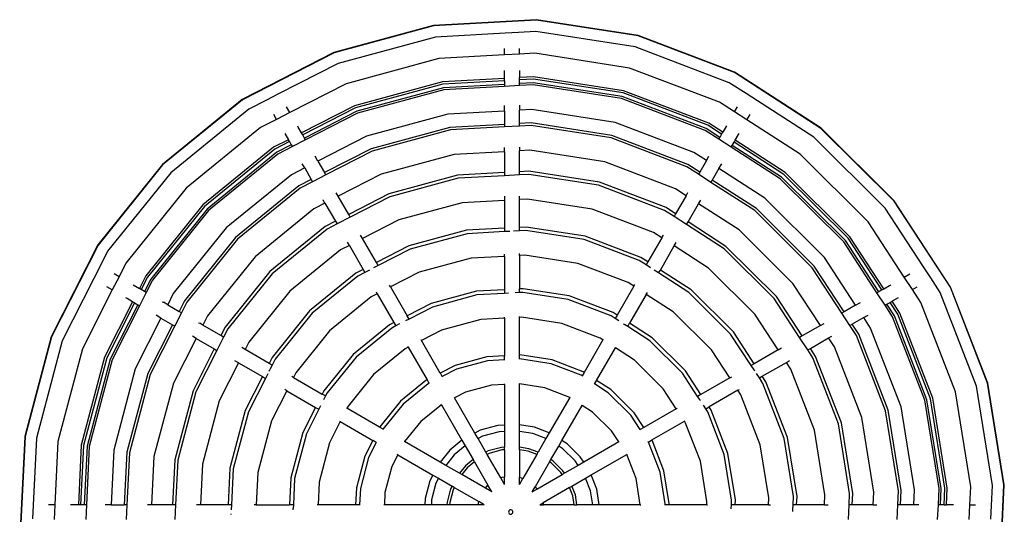
# Model space of a CAD drawing. Units: millimetres. Extents: x 90401 to 90865, y 71619 to 71869.
# Drawn here: x 90511 to 90571, y 71749 to 71780 of the extents above; entities that cross this region are included whole.
import ezdxf

# ---------------------------------------------------------------- set-up
doc = ezdxf.new("R2010")
doc.units = ezdxf.units.MM
doc.header["$MEASUREMENT"] = 0

# ---------------------------------------------------------------- blocks, each defined once
blk = doc.blocks.new('2')
for p, q in [((1.343, 30.381), (-4.954, 30.033)), ((1.342, 30.359), (-4.951, 30.011)), ((7.57, 29.391), (1.342, 30.359)), ((7.576, 29.412), (1.343, 30.381)), ((-4.954, 30.033), (-11.042, 28.383)), ((-4.951, 30.011), (-11.034, 28.362)), ((-0.57, 29.556), (-4.839, 29.32)), ((0.248, 29.601), (-0.57, 29.556)), ((1.307, 29.659), (0.248, 29.601)), ((7.391, 28.714), (1.307, 29.659)), ((-4.839, 29.32), (-10.781, 27.709)), ((13.46, 27.149), (7.57, 29.391)), ((13.47, 27.168), (7.576, 29.412)), ((-11.042, 28.383), (-16.653, 25.503)), ((-11.034, 28.362), (-16.641, 25.485)), ((-0.604, 28.226), (-0.604, 28.615)), ((0.305, 28.276), (0.305, 28.618)), ((1.242, 28.328), (0.305, 28.276)), ((7.049, 27.425), (1.242, 28.328)), ((13.144, 26.524), (7.391, 28.714)), ((-4.627, 28.003), (-10.3, 26.466)), ((-0.604, 28.226), (-4.627, 28.003)), ((0.305, 28.276), (-0.604, 28.226)), ((-10.781, 27.709), (-14.435, 25.835)), ((-0.603, 27.26), (-0.604, 27.268)), ((-0.604, 27.184), (-0.603, 27.26)), ((-0.604, 26.787), (-0.604, 27.184)), ((0.305, 27.273), (0.305, 26.838)), ((12.542, 25.334), (7.049, 27.425)), ((18.756, 23.731), (13.46, 27.149)), ((18.77, 23.748), (13.47, 27.168)), ((-4.397, 26.578), (-9.778, 25.119)), ((-0.604, 26.787), (-4.397, 26.578)), ((-0.604, 26.65), (-4.375, 26.441)), ((-0.604, 26.65), (-0.604, 26.787)), ((-0.604, 26.65), (-0.604, 26.425)), ((1.17, 26.885), (0.305, 26.838)), ((0.305, 26.7), (0.305, 26.838)), ((1.163, 26.748), (0.305, 26.7)), ((0.305, 26.475), (0.305, 26.7)), ((1.152, 26.522), (0.305, 26.475)), ((6.586, 25.677), (1.152, 26.522)), ((6.644, 25.896), (1.163, 26.748)), ((6.679, 26.029), (1.17, 26.885)), ((14.171, 25.861), (13.144, 26.524)), ((-10.3, 26.466), (-13.742, 24.7)), ((-4.375, 26.441), (-9.729, 24.991)), ((-4.339, 26.218), (-9.647, 24.78)), ((-4.318, 26.091), (-9.6, 24.66)), ((-0.604, 26.425), (-4.339, 26.218)), ((-0.604, 26.296), (-4.318, 26.091)), ((-0.604, 26.425), (-0.604, 26.296)), ((0.305, 26.347), (-0.604, 26.296)), ((0.305, 26.347), (0.305, 26.475)), ((1.146, 26.393), (0.305, 26.347)), ((6.553, 25.552), (1.146, 26.393)), ((11.89, 24.046), (6.679, 26.029)), ((-16.653, 25.503), (-21.544, 21.52)), ((-16.641, 25.485), (-21.528, 21.505)), ((-15.171, 25.457), (-16.258, 24.899)), ((-14.435, 25.835), (-15.171, 25.457)), ((11.668, 23.606), (6.553, 25.552)), ((11.726, 23.721), (6.586, 25.677)), ((11.828, 23.923), (6.644, 25.896)), ((13.465, 24.739), (12.542, 25.334)), ((14.867, 25.412), (14.171, 25.861)), ((18.317, 23.186), (14.867, 25.412)), ((-16.258, 24.899), (-21.032, 21.011)), ((-13.742, 24.7), (-13.939, 25.041)), ((-9.778, 25.119), (-13.023, 23.454)), ((-9.729, 24.991), (-12.954, 23.335)), ((-9.647, 24.78), (-12.842, 23.141)), ((-0.604, 24.788), (-4.077, 24.596)), ((-0.604, 24.788), (-0.604, 25.134)), ((-0.604, 24.788), (-0.604, 23.977)), ((0.305, 25.147), (0.305, 24.838)), ((1.071, 24.88), (0.305, 24.838)), ((0.305, 24.027), (0.305, 24.838)), ((6.165, 24.088), (1.071, 24.88)), ((13.465, 24.739), (13.642, 25.044)), ((14.23, 24.245), (13.465, 24.739)), ((-14.552, 24.284), (-15.529, 23.783)), ((-14.552, 24.284), (-14.728, 24.59)), ((-13.742, 24.7), (-14.552, 24.284)), ((-9.6, 24.66), (-12.778, 23.029)), ((-4.077, 24.596), (-9.054, 23.247)), ((14.23, 24.245), (14.427, 24.587)), ((17.481, 22.147), (14.23, 24.245)), ((-15.529, 23.783), (-20.086, 20.071)), ((-13.224, 23.803), (-13.258, 23.864)), ((-13.023, 23.454), (-13.224, 23.803)), ((-3.948, 23.792), (-8.76, 22.488)), ((-3.922, 23.633), (-8.702, 22.338)), ((-0.604, 23.977), (-3.948, 23.792)), ((-0.604, 23.816), (-3.922, 23.633)), ((-0.604, 23.977), (-0.604, 23.816)), ((0.305, 23.866), (-0.604, 23.816)), ((1.03, 24.067), (0.305, 24.027)), ((0.305, 23.866), (0.305, 24.027)), ((1.022, 23.906), (0.305, 23.866)), ((5.916, 23.145), (1.022, 23.906)), ((5.957, 23.302), (1.03, 24.067)), ((10.984, 22.255), (6.165, 24.088)), ((12.501, 23.068), (11.668, 23.606)), ((12.565, 23.18), (11.726, 23.721)), ((12.678, 23.374), (11.828, 23.923)), ((12.746, 23.493), (11.89, 24.046)), ((12.969, 23.879), (12.746, 23.493)), ((23.225, 19.287), (18.756, 23.731)), ((23.242, 19.301), (18.77, 23.748)), ((-13.833, 23.039), (-14.739, 22.574)), ((-13.764, 22.92), (-14.664, 22.458)), ((-14.055, 23.424), (-13.833, 23.039)), ((-13.764, 22.92), (-13.833, 23.039)), ((-13.764, 22.92), (-13.652, 22.725)), ((-12.778, 23.029), (-13.587, 22.614)), ((-12.954, 23.335), (-13.023, 23.454)), ((-12.842, 23.141), (-12.954, 23.335)), ((-12.778, 23.029), (-12.842, 23.141)), ((-9.054, 23.247), (-12.024, 21.723)), ((10.544, 21.384), (5.916, 23.145)), ((10.617, 21.528), (5.957, 23.302)), ((12.501, 23.068), (12.565, 23.18)), ((13.266, 22.575), (12.501, 23.068)), ((12.678, 23.374), (12.565, 23.18)), ((12.678, 23.374), (12.746, 23.493)), ((13.442, 22.881), (13.511, 23)), ((13.511, 23), (13.712, 23.348)), ((16.575, 21.022), (13.511, 23)), ((13.712, 23.348), (13.748, 23.408)), ((22.682, 18.845), (18.317, 23.186)), ((-14.739, 22.574), (-19.062, 19.053)), ((-14.664, 22.458), (-18.964, 18.955)), ((-13.652, 22.725), (-14.54, 22.269)), ((-13.587, 22.614), (-14.469, 22.161)), ((-13.652, 22.725), (-13.587, 22.614)), ((-8.76, 22.488), (-11.618, 21.021)), ((-8.702, 22.338), (-11.538, 20.882)), ((-0.604, 22.304), (-3.68, 22.134)), ((-0.604, 22.304), (-0.604, 22.555)), ((-0.604, 22.304), (-0.604, 21.021)), ((0.305, 22.577), (0.305, 22.354)), ((0.947, 22.39), (0.305, 22.354)), ((0.305, 21.071), (0.305, 22.354)), ((5.527, 21.678), (0.947, 22.39)), ((13.266, 22.575), (13.33, 22.686)), ((16.266, 20.638), (13.266, 22.575)), ((13.33, 22.686), (13.442, 22.881)), ((16.347, 20.739), (13.33, 22.686)), ((16.489, 20.915), (13.442, 22.881)), ((-14.54, 22.269), (-18.804, 18.796)), ((-14.469, 22.161), (-18.712, 18.705)), ((-12.024, 21.723), (-12.198, 22.026)), ((-12.024, 21.723), (-11.618, 21.021)), ((-3.68, 22.134), (-8.153, 20.922)), ((11.747, 21.762), (10.984, 22.255)), ((11.747, 21.762), (11.342, 21.06)), ((11.747, 21.762), (11.897, 22.026)), ((21.649, 18.003), (17.481, 22.147)), ((-21.544, 21.52), (-25.499, 16.607)), ((-21.528, 21.505), (-25.48, 16.595)), ((-12.833, 21.308), (-13.641, 20.893)), ((-12.833, 21.308), (-12.986, 21.57)), ((-12.833, 21.308), (-12.428, 20.606)), ((0.884, 21.103), (0.305, 21.071)), ((5.197, 20.433), (0.884, 21.103)), ((9.858, 20.029), (5.527, 21.678)), ((11.261, 20.921), (10.544, 21.384)), ((11.342, 21.06), (10.617, 21.528)), ((12.512, 21.269), (12.106, 20.567)), ((12.512, 21.269), (12.686, 21.571)), ((15.316, 19.459), (12.512, 21.269)), ((-21.032, 21.011), (-24.892, 16.216)), ((-13.641, 20.893), (-17.639, 17.637)), ((-12.428, 20.606), (-13.196, 20.212)), ((-12.428, 20.606), (-12.348, 20.467)), ((-11.538, 20.882), (-12.348, 20.467)), ((-11.538, 20.882), (-11.618, 21.021)), ((-8.153, 20.922), (-10.782, 19.573)), ((-3.475, 20.863), (-7.688, 19.721)), ((-3.445, 20.676), (-7.62, 19.544)), ((-0.604, 21.021), (-3.475, 20.863)), ((-0.604, 20.833), (-3.445, 20.676)), ((-0.604, 21.021), (-0.604, 20.833)), ((0.305, 20.883), (-0.604, 20.833)), ((0.305, 20.883), (0.305, 21.071)), ((0.874, 20.915), (0.305, 20.883)), ((5.149, 20.25), (0.874, 20.915)), ((11.342, 21.06), (11.261, 20.921)), ((12.026, 20.428), (11.261, 20.921)), ((12.026, 20.428), (12.106, 20.567)), ((14.806, 18.825), (12.106, 20.567)), ((20.147, 16.78), (16.266, 20.638)), ((20.247, 16.861), (16.347, 20.739)), ((20.422, 17.004), (16.489, 20.915)), ((20.529, 17.091), (16.575, 21.022)), ((-20.086, 20.071), (-23.772, 15.493)), ((-13.196, 20.212), (-17.061, 17.063)), ((-13.107, 20.077), (-16.947, 16.949)), ((-12.348, 20.467), (-13.107, 20.077)), ((9.192, 18.712), (5.149, 20.25)), ((9.277, 18.88), (5.197, 20.433)), ((10.505, 19.612), (9.858, 20.029)), ((14.705, 18.699), (12.026, 20.428)), ((-11.701, 19.348), (-11.706, 19.355)), ((-11.592, 19.157), (-11.701, 19.348)), ((-10.782, 19.573), (-10.909, 19.793)), ((-10.141, 18.462), (-10.782, 19.573)), ((-7.688, 19.721), (-10.141, 18.462)), ((-7.62, 19.544), (-10.047, 18.299)), ((-0.604, 19.319), (-3.203, 19.176)), ((-0.604, 19.573), (-0.604, 19.319)), ((-0.604, 19.319), (-0.604, 17.622)), ((0.305, 19.37), (0.305, 19.592)), ((0.799, 19.397), (0.305, 19.37)), ((0.305, 17.673), (0.305, 19.37)), ((4.76, 18.781), (0.799, 19.397)), ((10.505, 19.612), (9.864, 18.501)), ((10.505, 19.612), (10.616, 19.802)), ((10.616, 19.802), (10.619, 19.809)), ((11.27, 19.118), (11.397, 19.338)), ((18.972, 15.823), (15.316, 19.459)), ((26.673, 14.011), (23.225, 19.287)), ((26.692, 14.021), (23.242, 19.301)), ((-19.062, 19.053), (-22.559, 14.71)), ((-18.964, 18.955), (-22.443, 14.635)), ((-18.804, 18.796), (-22.253, 14.512)), ((-18.712, 18.705), (-22.144, 14.442)), ((-12.277, 18.806), (-15.87, 15.879)), ((-11.592, 19.157), (-12.277, 18.806)), ((-11.592, 19.157), (-10.951, 18.047)), ((-3.203, 19.176), (-7.072, 18.127)), ((8.506, 17.355), (4.76, 18.781)), ((9.77, 18.338), (9.192, 18.712)), ((9.864, 18.501), (9.277, 18.88)), ((10.629, 18.008), (11.27, 19.118)), ((13.752, 17.516), (11.27, 19.118)), ((18.216, 15.207), (14.705, 18.699)), ((18.341, 15.309), (14.806, 18.825)), ((25.021, 15.266), (22.682, 18.845)), ((-10.047, 18.299), (-10.856, 17.884)), ((-10.047, 18.299), (-10.141, 18.462)), ((-7.072, 18.127), (-9.29, 16.989)), ((9.864, 18.501), (9.77, 18.338)), ((10.535, 17.845), (9.77, 18.338)), ((-17.639, 17.637), (-20.872, 13.621)), ((-11.572, 17.728), (-14.957, 14.971)), ((-11.469, 17.57), (-14.823, 14.838)), ((-10.951, 18.047), (-11.572, 17.728)), ((-10.856, 17.884), (-11.469, 17.57)), ((-10.951, 18.047), (-10.856, 17.884)), ((-2.932, 17.494), (-6.456, 16.538)), ((-0.604, 17.622), (-2.932, 17.494)), ((-0.604, 17.622), (-0.604, 17.411)), ((0.715, 17.695), (0.305, 17.673)), ((0.305, 17.461), (0.305, 17.673)), ((0.704, 17.483), (0.305, 17.461)), ((4.269, 16.929), (0.704, 17.483)), ((4.323, 17.134), (0.715, 17.695)), ((10.535, 17.845), (10.629, 18.008)), ((12.826, 16.366), (10.535, 17.845)), ((12.945, 16.513), (10.629, 18.008)), ((17.039, 14.248), (13.752, 17.516)), ((23.853, 14.63), (21.649, 18.003)), ((-17.061, 17.063), (-20.188, 13.18)), ((-16.947, 16.949), (-20.052, 13.092)), ((-9.29, 16.989), (-9.412, 17.2)), ((-8.442, 15.52), (-9.29, 16.989)), ((-2.898, 17.284), (-6.38, 16.34)), ((-0.604, 17.411), (-2.898, 17.284)), ((-0.29, 17.428), (-0.604, 17.411)), ((0.305, 17.461), (-0.057, 17.441)), ((7.641, 15.646), (4.269, 16.929)), ((7.736, 15.835), (4.323, 17.134)), ((9.013, 17.028), (8.165, 15.559)), ((9.013, 17.028), (8.506, 17.355)), ((9.013, 17.028), (9.126, 17.223)), ((22.488, 13.843), (20.422, 17.004)), ((22.607, 13.911), (20.529, 17.091)), ((-25.499, 16.607), (-28.346, 10.979)), ((-25.48, 16.595), (-28.326, 10.972)), ((-10.638, 16.297), (-13.745, 13.766)), ((-10.1, 16.573), (-10.638, 16.297)), ((-10.1, 16.573), (-10.213, 16.769)), ((-10.1, 16.573), (-9.252, 15.104)), ((-6.456, 16.538), (-8.442, 15.52)), ((-6.38, 16.34), (-8.336, 15.336)), ((8.93, 15.065), (9.778, 16.534)), ((9.778, 16.534), (9.9, 16.745)), ((11.873, 15.182), (9.778, 16.534)), ((15.894, 13.316), (12.826, 16.366)), ((16.04, 13.435), (12.945, 16.513)), ((22.182, 13.666), (20.147, 16.78)), ((22.293, 13.73), (20.247, 16.861)), ((-24.892, 16.216), (-25.371, 15.269)), ((-15.87, 15.879), (-18.776, 12.269)), ((-2.656, 15.786), (-5.832, 14.925)), ((-0.604, 15.899), (-2.656, 15.786)), ((-0.604, 15.899), (-0.604, 16.032)), ((-0.604, 15.899), (-0.604, 13.86)), ((0.305, 15.949), (0.305, 16.066)), ((0.629, 15.967), (0.305, 15.949)), ((0.305, 15.949), (0.305, 13.911)), ((3.88, 15.462), (0.629, 15.967)), ((8.165, 15.559), (7.736, 15.835)), ((20.875, 12.912), (18.972, 15.823)), ((-25.371, 15.269), (-25.741, 14.538)), ((-23.772, 15.493), (-24.195, 14.656)), ((-9.252, 15.104), (-9.706, 14.871)), ((-9.252, 15.104), (-9.146, 14.921)), ((-8.866, 15.065), (-9.146, 14.921)), ((-8.336, 15.336), (-8.616, 15.193)), ((-8.336, 15.336), (-8.442, 15.52)), ((6.955, 14.291), (3.88, 15.462)), ((8.059, 15.375), (7.641, 15.646)), ((8.165, 15.559), (8.059, 15.375)), ((8.324, 15.205), (8.059, 15.375)), ((8.824, 14.882), (8.93, 15.065)), ((10.805, 13.855), (8.93, 15.065)), ((14.716, 12.356), (11.873, 15.182)), ((20.034, 12.426), (18.216, 15.207)), ((20.173, 12.506), (18.341, 15.309)), ((25.47, 14.58), (25.021, 15.266)), ((-25.741, 14.538), (-27.671, 10.722)), ((-24.195, 14.656), (-24.606, 13.843)), ((-24.195, 14.656), (-24.492, 14.827)), ((-22.559, 14.71), (-22.95, 13.936)), ((-22.443, 14.635), (-22.831, 13.868)), ((-22.253, 14.512), (-22.636, 13.755)), ((-14.957, 14.971), (-17.694, 11.571)), ((-14.823, 14.838), (-17.536, 11.468)), ((-9.706, 14.871), (-12.537, 12.565)), ((-9.589, 14.693), (-12.386, 12.415)), ((-9.146, 14.921), (-9.589, 14.693)), ((-5.832, 14.925), (-7.581, 14.028)), ((8.824, 14.882), (8.559, 15.053)), ((10.672, 13.69), (8.824, 14.882)), ((23.853, 14.63), (24.19, 14.825)), ((24.351, 13.868), (23.853, 14.63)), ((26.05, 13.692), (25.47, 14.58)), ((-24.606, 13.843), (-24.943, 14.038)), ((-23.327, 14.154), (-22.95, 13.936)), ((-22.831, 13.868), (-22.95, 13.936)), ((-22.636, 13.755), (-22.831, 13.868)), ((-22.144, 14.442), (-22.524, 13.691)), ((-7.581, 14.028), (-7.647, 14.143)), ((-7.581, 14.028), (-6.562, 12.263)), ((-0.604, 13.86), (-2.33, 13.765)), ((-0.604, 13.86), (-0.604, 13.629)), ((0.528, 13.923), (0.305, 13.911)), ((0.305, 13.679), (0.305, 13.911)), ((3.356, 13.483), (0.528, 13.923)), ((7.304, 14.067), (6.285, 12.302)), ((7.304, 14.067), (6.955, 14.291)), ((7.304, 14.067), (7.363, 14.17)), ((18.724, 11.67), (17.039, 14.248)), ((22.488, 13.843), (22.607, 13.911)), ((22.607, 13.911), (22.95, 14.11)), ((22.95, 14.11), (23.016, 14.147)), ((23.016, 14.147), (23.023, 14.152)), ((24.351, 13.868), (24.647, 14.04)), ((24.864, 13.083), (24.351, 13.868)), ((28.948, 8.134), (26.673, 14.011)), ((28.97, 8.14), (26.692, 14.021)), ((-24.606, 13.843), (-26.425, 10.248)), ((-23.777, 13.364), (-23.769, 13.361)), ((-23.704, 13.322), (-23.769, 13.361)), ((-23.361, 13.124), (-23.704, 13.322)), ((-22.524, 13.691), (-22.935, 12.879)), ((-22.524, 13.691), (-22.636, 13.755)), ((-20.872, 13.621), (-21.218, 12.937)), ((-13.745, 13.766), (-16.259, 10.644)), ((-8.759, 13.423), (-11.31, 11.345)), ((-8.39, 13.612), (-8.759, 13.423)), ((-8.39, 13.612), (-8.45, 13.715)), ((-8.39, 13.612), (-7.371, 11.847)), ((-2.33, 13.765), (-5.093, 13.016)), ((-2.293, 13.536), (-5.009, 12.8)), ((-0.604, 13.629), (-2.293, 13.536)), ((-0.36, 13.642), (-0.604, 13.629)), ((0.305, 13.679), (0.04, 13.665)), ((0.516, 13.691), (0.305, 13.679)), ((3.297, 13.259), (0.516, 13.691)), ((5.927, 12.258), (3.297, 13.259)), ((6.031, 12.465), (3.356, 13.483)), ((8.068, 13.573), (7.049, 11.808)), ((8.068, 13.573), (8.135, 13.689)), ((9.72, 12.507), (8.068, 13.573)), ((13.23, 11.146), (10.672, 13.69)), ((13.395, 11.28), (10.805, 13.855)), ((17.45, 10.934), (15.894, 13.316)), ((17.613, 11.028), (16.04, 13.435)), ((22.293, 13.73), (22.182, 13.666)), ((22.68, 12.904), (22.182, 13.666)), ((22.488, 13.843), (22.293, 13.73)), ((23.482, 13.367), (23.105, 13.149)), ((28.273, 7.951), (26.05, 13.692)), ((-23.361, 13.124), (-25.076, 9.735)), ((-23.242, 13.055), (-24.947, 9.685)), ((-23.047, 12.943), (-24.735, 9.605)), ((-22.935, 12.879), (-24.615, 9.559)), ((-23.242, 13.055), (-23.361, 13.124)), ((-23.242, 13.055), (-23.047, 12.943)), ((-23.047, 12.943), (-22.935, 12.879)), ((-21.561, 13.123), (-21.481, 13.089)), ((-21.218, 12.937), (-21.481, 13.089)), ((-21.218, 12.937), (-20.516, 12.531)), ((-20.188, 13.18), (-20.516, 12.531)), ((-20.052, 13.092), (-20.377, 12.451)), ((-5.093, 13.016), (-6.562, 12.263)), ((-5.009, 12.8), (-6.446, 12.062)), ((20.875, 12.912), (20.173, 12.506)), ((20.875, 12.912), (21.175, 13.085)), ((22.68, 12.904), (22.791, 12.968)), ((23.14, 12.199), (22.68, 12.904)), ((22.791, 12.968), (22.986, 13.08)), ((23.255, 12.258), (22.791, 12.968)), ((22.986, 13.08), (23.105, 13.149)), ((23.456, 12.361), (22.986, 13.08)), ((23.579, 12.424), (23.105, 13.149)), ((26.986, 7.602), (24.864, 13.083)), ((-21.629, 12.124), (-23.199, 9.02)), ((-21.629, 12.124), (-21.929, 12.297)), ((-21.629, 12.124), (-20.927, 11.719)), ((-20.377, 12.451), (-20.788, 11.639)), ((-20.377, 12.451), (-20.516, 12.531)), ((-18.776, 12.269), (-19.067, 11.695)), ((-12.537, 12.565), (-14.827, 9.72)), ((-12.386, 12.415), (-14.649, 9.605)), ((-6.446, 12.062), (-6.661, 11.952)), ((-6.446, 12.062), (-6.562, 12.263)), ((-0.604, 12.118), (-2.052, 12.038)), ((-0.604, 12.118), (-0.606, 9.817)), ((-0.604, 12.118), (-0.604, 12.17)), ((0.305, 12.168), (0.305, 12.21)), ((0.441, 12.176), (0.305, 12.168)), ((0.305, 9.867), (0.305, 12.168)), ((2.908, 11.792), (0.441, 12.176)), ((6.169, 12.101), (5.927, 12.258)), ((6.285, 12.302), (6.031, 12.465)), ((6.285, 12.302), (6.169, 12.101)), ((6.388, 11.96), (6.169, 12.101)), ((12.053, 10.187), (9.72, 12.507)), ((16.139, 10.177), (14.716, 12.356)), ((20.173, 12.506), (20.034, 12.426)), ((20.532, 11.664), (20.034, 12.426)), ((21.373, 12.149), (20.671, 11.744)), ((21.373, 12.149), (21.636, 12.301)), ((21.793, 11.507), (21.373, 12.149)), ((25.116, 7.095), (23.14, 12.199)), ((25.241, 7.129), (23.255, 12.258)), ((25.459, 7.188), (23.456, 12.361)), ((25.592, 7.224), (23.579, 12.424)), ((-20.927, 11.719), (-22.439, 8.731)), ((-20.788, 11.639), (-22.288, 8.674)), ((-20.927, 11.719), (-20.788, 11.639)), ((-19.328, 11.834), (-19.257, 11.805)), ((-19.067, 11.695), (-19.257, 11.805)), ((-17.956, 11.053), (-19.067, 11.695)), ((-17.694, 11.571), (-17.956, 11.053)), ((-17.536, 11.468), (-17.793, 10.959)), ((-7.639, 11.71), (-9.859, 9.902)), ((-7.512, 11.515), (-9.694, 9.738)), ((-7.371, 11.847), (-7.639, 11.71)), ((-7.256, 11.647), (-7.512, 11.515)), ((-7.371, 11.847), (-7.256, 11.647)), ((-7.024, 11.766), (-7.256, 11.647)), ((-2.052, 12.038), (-4.461, 11.385)), ((5.242, 10.904), (2.908, 11.792)), ((6.666, 11.772), (6.743, 11.732)), ((6.934, 11.608), (6.743, 11.732)), ((6.934, 11.608), (7.049, 11.808)), ((8.291, 10.732), (6.934, 11.608)), ((8.436, 10.913), (7.049, 11.808)), ((18.724, 11.67), (17.613, 11.028)), ((18.724, 11.67), (18.942, 11.795)), ((20.532, 11.664), (20.671, 11.744)), ((20.925, 11.062), (20.532, 11.664)), ((21.069, 11.136), (20.671, 11.744)), ((23.654, 6.699), (21.793, 11.507)), ((-28.346, 10.979), (-29.961, 4.882)), ((-28.326, 10.972), (-29.94, 4.879)), ((-19.478, 10.882), (-20.869, 8.133)), ((-19.478, 10.882), (-19.696, 11.008)), ((-19.478, 10.882), (-18.367, 10.241)), ((-17.793, 10.959), (-18.204, 10.147)), ((-17.793, 10.959), (-17.956, 11.053)), ((-11.31, 11.345), (-13.373, 8.782)), ((-4.461, 11.385), (-5.691, 10.754)), ((5.414, 10.793), (5.242, 10.904)), ((10.466, 8.895), (8.436, 10.913)), ((14.487, 9.223), (13.23, 11.146)), ((14.67, 9.329), (13.395, 11.28)), ((17.613, 11.028), (17.45, 10.934)), ((17.948, 10.172), (17.45, 10.934)), ((18.111, 10.266), (19.222, 10.907)), ((19.222, 10.907), (19.413, 11.017)), ((19.574, 10.369), (19.222, 10.907)), ((22.713, 6.444), (20.925, 11.062)), ((22.869, 6.486), (21.069, 11.136)), ((-27.671, 10.722), (-29.248, 4.771)), ((-26.425, 10.248), (-27.93, 4.567)), ((-16.482, 10.202), (-16.675, 10.314)), ((-16.259, 10.644), (-16.482, 10.202)), ((-6.683, 10.245), (-8.618, 8.669)), ((-6.5, 10.339), (-6.683, 10.245)), ((-6.52, 10.375), (-6.523, 10.377)), ((-6.5, 10.339), (-6.52, 10.375)), ((-6.5, 10.339), (-5.35, 8.346)), ((-5.691, 10.754), (-5.717, 10.8)), ((-4.54, 8.762), (-5.691, 10.754)), ((5.414, 10.793), (4.264, 8.801)), ((5.028, 8.307), (6.179, 10.3)), ((5.414, 10.793), (5.434, 10.829)), ((6.179, 10.3), (6.205, 10.345)), ((7.34, 9.551), (6.179, 10.3)), ((10.286, 8.748), (8.291, 10.732)), ((16.139, 10.177), (16.349, 10.299)), ((17.948, 10.172), (18.111, 10.266)), ((18.428, 9.781), (18.111, 10.266)), ((21.247, 6.047), (19.574, 10.369)), ((-25.076, 9.735), (-26.503, 4.345)), ((-24.947, 9.685), (-26.367, 4.324)), ((-18.367, 10.241), (-19.665, 7.675)), ((-18.204, 10.147), (-19.488, 7.608)), ((-18.367, 10.241), (-18.204, 10.147)), ((-15.012, 9.354), (-16.482, 10.202)), ((-14.827, 9.72), (-15.012, 9.354)), ((-9.859, 9.902), (-11.654, 7.672)), ((-9.694, 9.738), (-11.459, 7.546)), ((-1.684, 9.757), (-3.627, 9.231)), ((-0.606, 9.817), (-1.684, 9.757)), ((-0.606, 9.817), (-0.604, 9.796)), ((-0.604, 9.572), (-0.604, 9.796)), ((0.327, 9.868), (0.305, 9.867)), ((0.305, 9.622), (0.305, 9.867)), ((2.317, 9.559), (0.327, 9.868)), ((13.177, 8.467), (12.053, 10.187)), ((16.139, 10.177), (14.67, 9.329)), ((18.26, 9.695), (17.948, 10.172)), ((19.822, 5.661), (18.26, 9.695)), ((20.004, 5.71), (18.428, 9.781)), ((-24.735, 9.605), (-26.144, 4.289)), ((-24.615, 9.559), (-26.016, 4.269)), ((-16.893, 9.39), (-18.068, 7.068)), ((-16.893, 9.39), (-17.103, 9.511)), ((-16.893, 9.39), (-15.423, 8.542)), ((-14.829, 9.248), (-15.012, 9.354)), ((-14.829, 9.248), (-14.972, 8.968)), ((-14.649, 9.605), (-14.829, 9.248)), ((-3.627, 9.231), (-4.54, 8.762)), ((-1.644, 9.514), (-3.538, 9.001)), ((-0.604, 9.572), (-1.644, 9.514)), ((-0.578, 9.573), (-0.604, 9.572)), ((0.305, 9.622), (0.272, 9.62)), ((0.315, 9.623), (0.305, 9.622)), ((2.254, 9.321), (0.315, 9.623)), ((4.088, 8.623), (2.254, 9.321)), ((4.199, 8.843), (2.317, 9.559)), ((9.11, 7.79), (7.34, 9.551)), ((14.67, 9.329), (14.487, 9.223)), ((14.659, 8.96), (14.487, 9.223)), ((15.168, 8.567), (16.637, 9.415)), ((16.637, 9.415), (16.83, 9.526)), ((16.908, 9.001), (16.637, 9.415)), ((-23.199, 9.02), (-24.52, 4.036)), ((-22.439, 8.731), (-23.715, 3.911)), ((-22.288, 8.674), (-23.556, 3.887)), ((-15.423, 8.542), (-16.476, 6.462)), ((-15.24, 8.436), (-16.277, 6.386)), ((-15.423, 8.542), (-15.24, 8.436)), ((-15.098, 8.717), (-15.24, 8.436)), ((-15.013, 8.884), (-14.972, 8.968)), ((-13.52, 8.492), (-13.621, 8.55)), ((-13.373, 8.782), (-13.52, 8.492)), ((-13.52, 8.492), (-11.755, 7.473)), ((-8.618, 8.669), (-10.184, 6.724)), ((-4.531, 8.75), (-4.54, 8.762)), ((-4.53, 8.744), (-4.531, 8.75)), ((-4.418, 8.55), (-4.53, 8.744)), ((-4.418, 8.55), (-4.441, 8.538)), ((-3.538, 9.001), (-4.418, 8.55)), ((4.141, 8.589), (4.088, 8.623)), ((4.264, 8.801), (4.141, 8.589)), ((4.168, 8.571), (4.141, 8.589)), ((4.264, 8.801), (4.199, 8.843)), ((11.211, 7.332), (10.286, 8.748)), ((11.412, 7.448), (10.466, 8.895)), ((13.177, 8.467), (11.412, 7.448)), ((13.177, 8.467), (13.292, 8.534)), ((14.709, 8.881), (14.659, 8.96)), ((14.985, 8.461), (14.813, 8.724)), ((14.985, 8.461), (15.168, 8.567)), ((15.203, 8.126), (14.985, 8.461)), ((15.392, 8.223), (15.168, 8.567)), ((18.355, 5.263), (16.908, 9.001)), ((-20.869, 8.133), (-22.055, 3.653)), ((-5.419, 8.311), (-6.98, 7.039)), ((-5.284, 8.105), (-6.806, 6.866)), ((-5.35, 8.346), (-5.419, 8.311)), ((-5.35, 8.346), (-5.228, 8.134)), ((-5.228, 8.134), (-5.284, 8.105)), ((-5.199, 8.149), (-5.228, 8.134)), ((-1.402, 8.013), (-2.989, 7.583)), ((-0.604, 8.057), (-1.402, 8.013)), ((-0.604, 8.057), (-0.604, 8.093)), ((-0.604, 8.057), (-0.604, 5.576)), ((0.305, 8.093), (0.305, 8.128)), ((1.864, 7.851), (0.305, 8.093)), ((0.305, 5.587), (0.305, 8.093)), ((3.382, 7.273), (1.864, 7.851)), ((4.906, 8.095), (4.884, 8.11)), ((4.906, 8.095), (5.018, 8.289)), ((5.736, 7.559), (4.906, 8.095)), ((5.018, 8.289), (5.022, 8.293)), ((5.022, 8.293), (5.028, 8.307)), ((5.891, 7.751), (5.028, 8.307)), ((16.506, 4.762), (15.203, 8.126)), ((16.711, 4.817), (15.392, 8.223)), ((29.253, 1.873), (28.273, 7.951)), ((29.952, 1.912), (28.948, 8.134)), ((29.974, 1.913), (28.97, 8.14)), ((-19.665, 7.675), (-20.783, 3.456)), ((-19.488, 7.608), (-20.596, 3.427)), ((-13.931, 7.68), (-14.859, 5.846)), ((-13.931, 7.68), (-14.046, 7.746)), ((-13.931, 7.68), (-12.166, 6.661)), ((-11.654, 7.672), (-11.755, 7.473)), ((-11.554, 7.357), (-11.755, 7.473)), ((-11.554, 7.357), (-11.674, 7.121)), ((-11.459, 7.546), (-11.554, 7.357)), ((-3.661, 7.238), (-3.679, 7.269)), ((-2.989, 7.583), (-3.661, 7.238)), ((-2.421, 5.091), (-3.661, 7.238)), ((3.382, 7.273), (2.127, 5.101)), ((3.382, 7.273), (3.399, 7.303)), ((7.128, 6.176), (5.736, 7.559)), ((7.319, 6.331), (5.891, 7.751)), ((9.903, 6.577), (9.11, 7.79)), ((11.412, 7.448), (11.211, 7.332)), ((11.337, 7.142), (11.211, 7.332)), ((13.675, 7.705), (11.91, 6.686)), ((13.675, 7.705), (13.776, 7.763)), ((13.853, 7.433), (13.675, 7.705)), ((15.041, 4.365), (13.853, 7.433)), ((27.922, 1.8), (26.986, 7.602)), ((-18.068, 7.068), (-19.094, 3.193)), ((-12.166, 6.661), (-12.946, 5.118)), ((-12.166, 6.661), (-11.965, 6.545)), ((-11.864, 6.749), (-11.965, 6.545)), ((-10.184, 6.724), (-10.246, 6.602)), ((-6.98, 7.039), (-8.243, 5.471)), ((-6.806, 6.866), (-8.036, 5.338)), ((-4.468, 6.819), (-5.727, 5.793)), ((-4.468, 6.819), (-4.485, 6.848)), ((-4.468, 6.819), (-3.214, 4.646)), ((2.909, 4.636), (4.148, 6.784)), ((4.148, 6.784), (4.167, 6.815)), ((4.782, 6.374), (4.148, 6.784)), ((11.378, 7.066), (11.337, 7.142)), ((11.709, 6.57), (11.564, 6.792)), ((11.709, 6.57), (11.91, 6.686)), ((12.032, 6.499), (11.91, 6.686)), ((24.475, 1.609), (23.654, 6.699)), ((25.988, 1.693), (25.116, 7.095)), ((26.116, 1.7), (25.241, 7.129)), ((26.342, 1.712), (25.459, 7.188)), ((26.48, 1.72), (25.592, 7.224)), ((-16.476, 6.462), (-17.411, 2.931)), ((-16.277, 6.386), (-17.201, 2.899)), ((-11.965, 6.545), (-12.729, 5.035)), ((-10.246, 6.602), (-10.283, 6.623)), ((-8.253, 5.451), (-10.246, 6.602)), ((5.948, 5.215), (4.782, 6.374)), ((7.698, 5.304), (7.128, 6.176)), ((7.91, 5.426), (7.319, 6.331)), ((9.903, 6.577), (7.91, 5.426)), ((9.903, 6.577), (9.948, 6.603)), ((11.825, 6.393), (11.709, 6.57)), ((12.841, 3.769), (11.825, 6.393)), ((13.065, 3.829), (12.032, 6.499)), ((21.985, 1.471), (21.247, 6.047)), ((23.501, 1.555), (22.713, 6.444)), ((23.663, 1.564), (22.869, 6.486)), ((-14.859, 5.846), (-15.701, 2.666)), ((-10.657, 5.789), (-11.311, 4.496)), ((-10.702, 5.816), (-10.657, 5.789)), ((-10.657, 5.789), (-8.664, 4.638)), ((-8.243, 5.471), (-8.253, 5.451)), ((-8.041, 5.329), (-8.253, 5.451)), ((-5.727, 5.793), (-6.717, 4.564)), ((-1.006, 5.554), (-2.09, 5.26)), ((-0.604, 5.576), (-1.006, 5.554)), ((-0.604, 5.576), (-0.604, 5.18)), ((1.227, 5.444), (0.305, 5.587)), ((0.305, 5.186), (0.305, 5.587)), ((2.127, 5.101), (1.227, 5.444)), ((7.91, 5.426), (7.698, 5.304)), ((8.408, 4.664), (10.401, 5.815)), ((10.401, 5.815), (10.437, 5.835)), ((10.476, 5.7), (10.401, 5.815)), ((11.377, 3.372), (10.476, 5.7)), ((20.511, 1.39), (19.822, 5.661)), ((20.7, 1.4), (20.004, 5.71)), ((-29.961, 4.882), (-30.273, -1.417)), ((-29.94, 4.879), (-30.251, -1.416)), ((-12.946, 5.118), (-13.679, 2.351)), ((-12.729, 5.035), (-13.449, 2.316)), ((-8.041, 5.329), (-8.055, 5.299)), ((-8.036, 5.338), (-8.041, 5.329)), ((-2.09, 5.26), (-2.421, 5.091)), ((-2.222, 4.747), (-2.421, 5.091)), ((-1.946, 4.889), (-2.222, 4.747)), ((-0.942, 5.161), (-1.946, 4.889)), ((-0.604, 5.18), (-0.942, 5.161)), ((-0.604, 5.18), (-0.604, 4.224)), ((1.125, 5.058), (0.305, 5.186)), ((0.305, 4.22), (0.305, 5.186)), ((1.927, 4.753), (1.125, 5.058)), ((2.127, 5.101), (1.927, 4.753)), ((6.386, 4.546), (5.948, 5.215)), ((7.712, 5.281), (7.698, 5.304)), ((18.993, 1.306), (18.355, 5.263)), ((-29.248, 4.771), (-29.451, 0.67)), ((-27.93, 4.567), (-28.122, 0.703)), ((-26.503, 4.345), (-26.684, 0.703)), ((-26.367, 4.324), (-26.546, 0.703)), ((-26.144, 4.289), (-26.321, 0.703)), ((-26.016, 4.269), (-26.191, 0.703)), ((-11.311, 4.496), (-11.951, 2.083)), ((-8.664, 4.638), (-9.152, 3.674)), ((-8.452, 4.516), (-8.922, 3.587)), ((-8.664, 4.638), (-8.646, 4.628)), ((-8.452, 4.516), (-8.646, 4.628)), ((-8.44, 4.54), (-8.452, 4.516)), ((-6.717, 4.564), (-6.746, 4.581)), ((-4.546, 3.311), (-6.717, 4.564)), ((-3.214, 4.646), (-3.961, 4.038)), ((-3.013, 4.299), (-3.679, 3.757)), ((-3.214, 4.646), (-3.013, 4.299)), ((-3.013, 4.299), (-2.53, 3.462)), ((-1.745, 3.92), (-2.222, 4.747)), ((-0.604, 4.224), (-0.789, 4.214)), ((-0.604, 4.063), (-0.604, 4.224)), ((0.879, 4.131), (0.305, 4.22)), ((0.305, 4.058), (0.305, 4.22)), ((1.927, 4.753), (1.443, 3.916)), ((2.233, 3.465), (2.71, 4.293)), ((2.71, 4.293), (2.909, 4.636)), ((2.971, 4.124), (2.71, 4.293)), ((3.221, 4.435), (2.909, 4.636)), ((4.018, 3.642), (3.221, 4.435)), ((6.386, 4.546), (4.238, 3.306)), ((6.386, 4.546), (6.417, 4.564)), ((8.196, 4.541), (8.178, 4.569)), ((8.196, 4.541), (8.408, 4.664)), ((8.201, 4.533), (8.196, 4.541)), ((8.91, 2.703), (8.201, 4.533)), ((8.42, 4.645), (8.408, 4.664)), ((9.147, 2.768), (8.42, 4.645)), ((15.565, 1.117), (15.041, 4.365)), ((17.08, 1.2), (16.506, 4.762)), ((17.292, 1.212), (16.711, 4.817)), ((-24.52, 4.036), (-24.685, 0.703)), ((-23.715, 3.911), (-23.874, 0.703)), ((-23.556, 3.887), (-23.713, 0.703)), ((-22.055, 3.653), (-22.201, 0.703)), ((-9.152, 3.674), (-9.667, 1.728)), ((-7.139, 3.759), (-7.5, 3.046)), ((-7.139, 3.759), (-7.171, 3.777)), ((-7.139, 3.759), (-4.991, 2.519)), ((-3.961, 4.038), (-4.546, 3.311)), ((-3.679, 3.757), (-4.199, 3.111)), ((-1.6, 3.994), (-1.745, 3.92)), ((-1.664, 3.78), (-1.745, 3.92)), ((-1.542, 3.843), (-1.664, 3.78)), ((-0.841, 2.355), (-1.664, 3.78)), ((-0.789, 4.214), (-1.6, 3.994)), ((-0.764, 4.054), (-1.542, 3.843)), ((-0.604, 4.063), (-0.764, 4.054)), ((-0.604, 4.063), (-0.604, 2.413)), ((0.838, 3.975), (0.305, 4.058)), ((0.305, 4.058), (0.305, 2.394)), ((1.362, 3.775), (0.515, 2.308)), ((1.362, 3.775), (0.838, 3.975)), ((1.443, 3.916), (0.879, 4.131)), ((1.362, 3.775), (1.443, 3.916)), ((3.709, 3.391), (2.971, 4.124)), ((4.238, 3.306), (4.018, 3.642)), ((4.701, 2.524), (6.872, 3.777)), ((6.872, 3.777), (6.902, 3.794)), ((7.441, 2.305), (6.872, 3.777)), ((13.289, 0.991), (12.841, 3.769)), ((13.521, 1.004), (13.065, 3.829)), ((-20.783, 3.456), (-20.919, 0.703)), ((-20.596, 3.427), (-20.731, 0.703)), ((-19.094, 3.193), (-19.218, 0.703)), ((-8.922, 3.587), (-9.424, 1.69)), ((-7.5, 3.046), (-7.921, 1.456)), ((-4.199, 3.111), (-4.546, 3.311)), ((-3.363, 2.628), (-4.199, 3.111)), ((-2.998, 3.08), (-3.363, 2.628)), ((-2.53, 3.462), (-2.998, 3.08)), ((-2.449, 3.321), (-2.884, 2.966)), ((-2.449, 3.321), (-2.53, 3.462)), ((-2.449, 3.321), (-1.624, 1.893)), ((2.152, 3.326), (1.269, 1.796)), ((2.152, 3.326), (2.233, 3.465)), ((2.268, 3.251), (2.152, 3.326)), ((2.369, 3.377), (2.233, 3.465)), ((2.84, 2.683), (2.268, 3.251)), ((2.965, 2.785), (2.369, 3.377)), ((3.894, 3.107), (3.066, 2.63)), ((3.894, 3.107), (3.709, 3.391)), ((4.238, 3.306), (3.894, 3.107)), ((11.775, 0.907), (11.377, 3.372)), ((-17.411, 2.931), (-17.521, 0.703)), ((-17.201, 2.899), (-17.31, 0.703)), ((-15.701, 2.666), (-15.799, 0.703)), ((-4.991, 2.519), (-5.173, 2.16)), ((-4.991, 2.519), (-4.648, 2.32)), ((-3.222, 2.546), (-3.363, 2.628)), ((-2.884, 2.966), (-3.222, 2.546)), ((-1.775, 1.711), (-3.222, 2.546)), ((-0.745, 2.395), (-0.604, 2.413)), ((-0.604, 1.944), (-0.604, 2.413)), ((1.378, 1.655), (2.927, 2.549)), ((2.927, 2.549), (2.84, 2.683)), ((2.927, 2.549), (3.066, 2.63)), ((3.066, 2.63), (2.965, 2.785)), ((4.354, 2.323), (4.701, 2.524)), ((5.038, 1.654), (4.701, 2.524)), ((9.222, 0.766), (8.91, 2.703)), ((9.468, 0.78), (9.147, 2.768)), ((-13.679, 2.351), (-13.761, 0.703)), ((-13.449, 2.316), (-13.529, 0.703)), ((-11.951, 2.083), (-12.019, 0.703)), ((-5.173, 2.16), (-5.461, 1.074)), ((-4.801, 2.018), (-5.067, 1.012)), ((-4.648, 2.32), (-4.801, 2.018)), ((-4.648, 2.32), (-3.82, 1.842)), ((-3.82, 1.842), (-3.904, 1.677)), ((-3.681, 1.762), (-3.82, 1.842)), ((-1.775, 1.711), (-1.653, 1.871)), ((-1.653, 1.871), (-1.624, 1.893)), ((-1.391, 1.49), (-1.624, 1.893)), ((-0.841, 2.355), (-0.745, 2.395)), ((-0.604, 1.944), (-0.841, 2.355)), ((0.305, 2.394), (0.515, 2.308)), ((0.305, 1.944), (0.305, 2.394)), ((0.305, 1.944), (0.515, 2.308)), ((3.377, 1.759), (3.518, 1.841)), ((3.518, 1.841), (4.354, 2.323)), ((3.728, 1.299), (3.518, 1.841)), ((4.653, 1.55), (4.354, 2.323)), ((7.7, 0.703), (7.441, 2.305)), ((29.192, 0.652), (29.253, 1.873)), ((29.64, -4.383), (29.952, 1.912)), ((29.662, -4.386), (29.974, 1.913)), ((-9.667, 1.728), (-9.718, 0.703)), ((-9.424, 1.69), (-9.473, 0.703)), ((-7.921, 1.456), (-7.959, 0.703)), ((-3.904, 1.677), (-4.119, 0.865)), ((-3.753, 1.619), (-3.959, 0.84)), ((-3.681, 1.762), (-3.753, 1.619)), ((-3.681, 1.762), (-2.186, 0.899)), ((-1.391, 1.49), (-1.775, 1.711)), ((1.092, 1.49), (1.269, 1.796)), ((1.092, 1.49), (1.378, 1.655)), ((1.269, 1.796), (1.378, 1.655)), ((3.377, 1.759), (1.755, 0.823)), ((3.572, 1.257), (3.377, 1.759)), ((3.661, 0.703), (3.572, 1.257)), ((3.824, 0.703), (3.728, 1.299)), ((4.79, 0.703), (4.653, 1.55)), ((5.192, 0.703), (5.038, 1.654)), ((17.267, 0.703), (17.292, 1.212)), ((18.964, 0.703), (18.993, 1.306)), ((20.477, 0.703), (20.511, 1.39)), ((20.665, 0.703), (20.7, 1.4)), ((21.947, 0.703), (21.985, 1.471)), ((23.459, 0.703), (23.501, 1.555)), ((23.62, 0.703), (23.663, 1.564)), ((24.431, 0.703), (24.475, 1.609)), ((25.939, 0.703), (25.988, 1.693)), ((26.067, 0.703), (26.116, 1.7)), ((26.292, 0.703), (26.342, 1.712)), ((26.429, 0.703), (26.48, 1.72)), ((27.867, 0.703), (27.922, 1.8)), ((-29.451, 0.67), (-29.492, -0.156)), ((-28.122, 0.703), (-28.516, 0.703)), ((-28.122, 0.703), (-28.167, -0.206)), ((-26.684, 0.703), (-27.169, 0.703)), ((-26.546, 0.703), (-26.684, 0.703)), ((-26.321, 0.703), (-26.546, 0.703)), ((-26.191, 0.703), (-26.321, 0.703)), ((-26.191, 0.703), (-26.236, -0.206)), ((-24.685, 0.703), (-25.034, 0.703)), ((-24.685, 0.703), (-23.874, 0.703)), ((-23.713, 0.703), (-23.874, 0.703)), ((-23.713, 0.703), (-23.758, -0.206)), ((-22.201, 0.703), (-22.455, 0.703)), ((-20.919, 0.703), (-22.201, 0.703)), ((-20.731, 0.703), (-20.919, 0.703)), ((-20.731, 0.703), (-20.776, -0.206)), ((-19.218, 0.703), (-19.462, 0.703)), ((-17.521, 0.703), (-19.218, 0.703)), ((-17.31, 0.703), (-17.521, 0.703)), ((-17.31, 0.703), (-17.325, 0.388)), ((-15.799, 0.703), (-15.932, 0.703)), ((-15.799, 0.703), (-13.761, 0.703)), ((-13.529, 0.703), (-13.761, 0.703)), ((-13.529, 0.703), (-13.542, 0.475)), ((-12.019, 0.703), (-12.071, 0.703)), ((-9.718, 0.703), (-12.019, 0.703)), ((-9.473, 0.703), (-9.718, 0.703)), ((-9.473, 0.703), (-9.475, 0.676)), ((-7.959, 0.703), (-7.995, 0.703)), ((-5.479, 0.703), (-7.959, 0.703)), ((-5.461, 1.074), (-5.479, 0.703)), ((-5.082, 0.703), (-5.479, 0.703)), ((-5.067, 1.012), (-5.082, 0.703)), ((-4.127, 0.703), (-5.082, 0.703)), ((-4.119, 0.865), (-4.127, 0.703)), ((-3.966, 0.703), (-4.127, 0.703)), ((-3.959, 0.84), (-3.966, 0.703)), ((-2.212, 0.703), (-3.966, 0.703)), ((-2.212, 0.703), (-2.186, 0.899)), ((-1.846, 0.703), (-2.212, 0.703)), ((-1.846, 0.703), (-2.186, 0.899)), ((1.547, 0.703), (1.755, 0.823)), ((1.547, 0.703), (1.771, 0.703)), ((1.755, 0.823), (1.771, 0.703)), ((3.661, 0.703), (1.771, 0.703)), ((3.661, 0.703), (3.824, 0.703)), ((4.79, 0.703), (3.824, 0.703)), ((5.192, 0.703), (4.79, 0.703)), ((7.7, 0.703), (5.192, 0.703)), ((7.7, 0.703), (7.734, 0.703)), ((9.218, 0.67), (9.219, 0.703)), ((9.219, 0.703), (9.222, 0.766)), ((9.464, 0.703), (9.219, 0.703)), ((9.464, 0.703), (9.468, 0.78)), ((11.765, 0.703), (9.464, 0.703)), ((11.765, 0.703), (11.775, 0.907)), ((11.765, 0.703), (11.806, 0.702)), ((11.806, 0.702), (11.809, 0.703)), ((13.262, 0.442), (13.275, 0.703)), ((13.275, 0.703), (13.289, 0.991)), ((13.506, 0.703), (13.275, 0.703)), ((13.506, 0.703), (13.521, 1.004)), ((15.544, 0.703), (13.506, 0.703)), ((15.544, 0.703), (15.565, 1.117)), ((15.544, 0.703), (15.663, 0.703)), ((17.04, 0.388), (17.056, 0.703)), ((17.056, 0.703), (17.08, 1.2)), ((17.267, 0.703), (17.056, 0.703)), ((18.964, 0.703), (17.267, 0.703)), ((18.964, 0.703), (19.189, 0.703)), ((20.432, -0.206), (20.477, 0.703)), ((20.665, 0.703), (20.477, 0.703)), ((21.947, 0.703), (20.665, 0.703)), ((21.947, 0.703), (22.167, 0.701)), ((22.167, 0.701), (22.175, 0.703)), ((23.414, -0.206), (23.459, 0.703)), ((23.62, 0.703), (23.459, 0.703)), ((24.431, 0.703), (23.62, 0.703)), ((24.746, 0.703), (24.431, 0.703)), ((25.894, -0.206), (25.939, 0.703)), ((26.067, 0.703), (25.939, 0.703)), ((26.292, 0.703), (26.067, 0.703)), ((26.292, 0.703), (26.429, 0.703)), ((26.874, 0.703), (26.429, 0.703)), ((27.822, -0.206), (27.867, 0.703)), ((27.867, 0.703), (28.22, 0.703)), ((29.152, -0.174), (29.192, 0.652)), ((-17.34, 0.108), (-17.338, 0.142)), ((-13.538, 0.388), (-13.542, 0.475)), ((-0.349, 0.301), (-0.361, 0.243)), ((-0.361, 0.243), (-0.327, 0.167)), ((-0.344, 0.325), (-0.349, 0.301)), ((-0.282, 0.381), (-0.344, 0.325)), ((-0.327, 0.167), (-0.261, 0.129)), ((-0.199, 0.389), (-0.282, 0.381)), ((-0.261, 0.129), (-0.255, 0.125)), ((-0.255, 0.125), (-0.197, 0.131)), ((-0.15, 0.361), (-0.199, 0.389)), ((-0.197, 0.131), (-0.172, 0.134)), ((-0.172, 0.134), (-0.15, 0.153)), ((-0.127, 0.348), (-0.15, 0.361)), ((-0.15, 0.153), (-0.129, 0.172)), ((-0.129, 0.172), (-0.123, 0.178)), ((-0.116, 0.323), (-0.127, 0.348)), ((-0.123, 0.178), (-0.11, 0.19)), ((-0.102, 0.296), (-0.116, 0.323)), ((-0.11, 0.19), (-0.102, 0.221)), ((-0.096, 0.279), (-0.102, 0.296)), ((-0.102, 0.221), (-0.101, 0.235)), ((-0.101, 0.235), (-0.095, 0.263)), ((-0.093, 0.271), (-0.096, 0.279)), ((-0.095, 0.263), (-0.093, 0.271)), ((17.035, 0.296), (17.04, 0.388))]:
    blk.add_line(p, q)

msp = doc.modelspace()

# ---------------------------------------------------------------- block references
msp.add_blockref('2', (90540.895, 71749.343))

doc.saveas('drawing.dxf')
